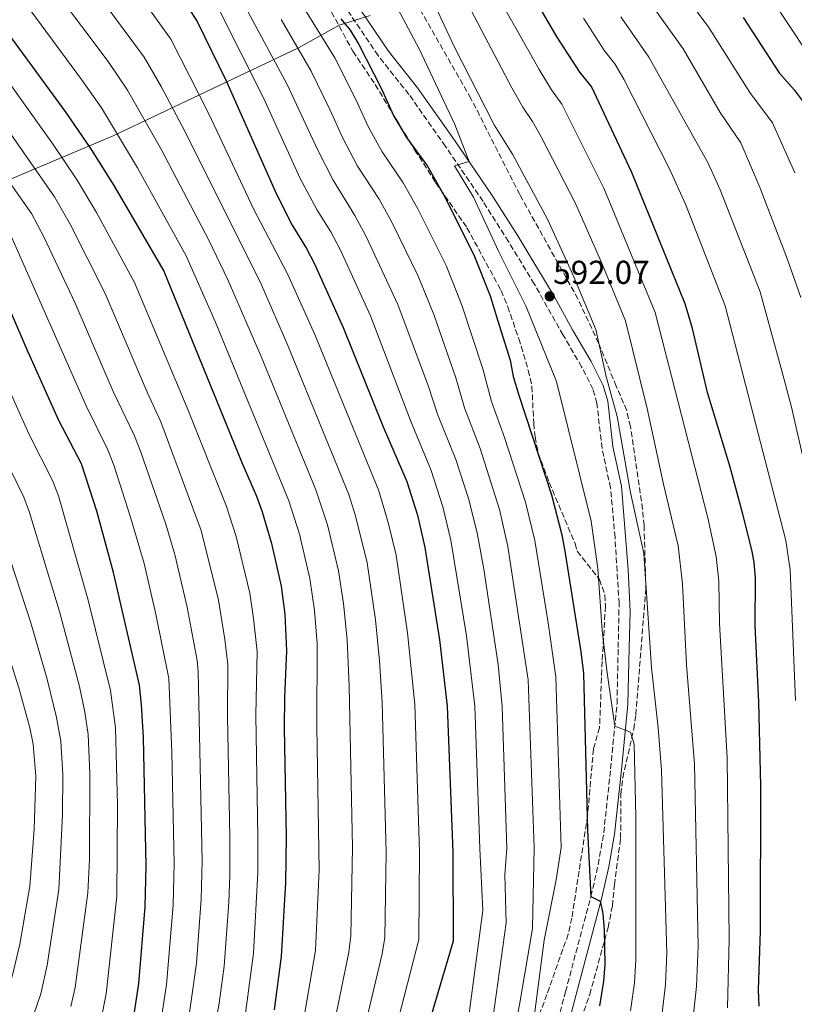
# Model space of a CAD drawing. Units: metres. Extents: x 610525 to 614004, y 4750141 to 4752510.
# Drawn here: x 612438 to 612672, y 4751399 to 4751696 of the extents above; entities that cross this region are included whole.
import ezdxf

# ---------------------------------------------------------------- set-up
doc = ezdxf.new("R2010")
doc.units = ezdxf.units.M
doc.header["$MEASUREMENT"] = 0
doc.linetypes.add('DGN Style 3', pattern=[2.435891, 1.739922, -0.695969])
for name, color, linetype, lineweight in [('Camino', 7, 'DGN Style 3', 0), ('Cota de punto acotado terreno', 7, 'Continuous', 0), ('Curva de nivel directora', 30, 'Continuous', 30), ('Curva de nivel intermedia', 30, 'Continuous', 0), ('Límite de municipio', 7, 'Continuous', 0), ('Margen derecho', 7, 'Continuous', 0), ('Punto acotado terreno (símbolo)', 7, 'Continuous', 0), ('Zona arbolada', 92, 'DGN Style 3', 0)]:
    doc.layers.add(name, color=color, linetype=linetype, lineweight=lineweight)
doc.styles.add('Style-Arial', font='arial.ttf')

# ---------------------------------------------------------------- blocks, each defined once
blk = doc.blocks.new('5PATER')
at = {"layer": 'Punto acotado terreno (símbolo)', "linetype": 'Continuous', "lineweight": 0}
h = blk.add_hatch(color=51, dxfattribs=at)
edge = h.paths.add_edge_path()
edge.add_ellipse((0, 0), major_axis=(-0.11, -0.111), ratio=0.999422, start_angle=0, end_angle=360)

msp = doc.modelspace()

# ---------------------------------------------------------------- linework, layer by layer
at = {"layer": 'Camino', "color": 7, "linetype": 'DGN Style 3', "lineweight": 0}
msp.add_polyline3d([(612593.23, 4751365.9, 603.35), (612603, 4751402.73, 602.8), (612610.65, 4751431.52, 600), (612612.87, 4751441.13, 599.08), (612614.55, 4751450.77, 598.35), (612616.61, 4751470.04, 597.46), (612618.54, 4751489.76, 594.39), (612618.89, 4751506.61, 593.45), (612619.17, 4751519.92, 593.01), (612617.94, 4751539.92, 592.75), (612616.6, 4751554.85, 592.14), (612614.01, 4751566.79, 592.21), (612612.48, 4751580.36, 591.63), (612611.3, 4751584.61, 591.63), (612607.85, 4751591.44, 592.21), (612602.28, 4751600.98, 592.64), (612593.55, 4751616.43, 593.02), (612585.78, 4751629.2, 593.87), (612578.1, 4751641.35, 594.39), (612566.76, 4751657.98, 597.04), (612555.71, 4751673.67, 597.78), (612546.42, 4751685.36, 598.83), (612535.22, 4751701.9, 599.13)], dxfattribs=at)
at = {"layer": 'Curva de nivel directora', "color": 30, "linetype": 'Continuous', "lineweight": 30, "flags": 128}
for points, elevation in [([(612661.41, 4751398.32), (612661.3, 4751403.33), (612661.85, 4751421.05), (612661.97, 4751464.89), (612661.38, 4751490.13), (612660.22, 4751513.33), (612660.31, 4751527.46), (612659.94, 4751532.45), (612659.24, 4751536.16), (612656.54, 4751546.93), (612652.66, 4751561.09), (612645.9, 4751583.65), (612641.34, 4751602.93), (612639.1, 4751610.45), (612623.01, 4751650.11), (612610.82, 4751676.05), (612607.34, 4751680.38), (612600.5, 4751690.93), (612582.46, 4751721.7)], 575), ([(612418.86, 4751717), (612434.02, 4751692.93), (612452.14, 4751668.21), (612459.74, 4751657), (612466.62, 4751646.13), (612481.66, 4751620.29), (612505.22, 4751562.53), (612509.66, 4751552.37), (612511.38, 4751547.67), (612514.19, 4751538.07), (612517.15, 4751525.14), (612518.29, 4751516.76), (612518.78, 4751505.65), (612518.14, 4751491.65), (612518.06, 4751482.37), (612518.62, 4751449.49), (612518.4, 4751435.69), (612517.11, 4751413.38), (612515.02, 4751397.25)], 650), ([(612489.1, 4751699.89), (612491.8, 4751695.68), (612500.48, 4751677.77), (612515.75, 4751643.58), (612520.5, 4751634.21), (612524.78, 4751627.17), (612527.08, 4751622.73), (612535.84, 4751603.33), (612547.98, 4751573.33), (612555.07, 4751556.8), (612558.3, 4751546.66), (612560.48, 4751536.89), (612564.9, 4751508.93), (612567.3, 4751488.93), (612568.96, 4751444.89), (612569.06, 4751417.97), (612555.18, 4751371.09)], 625), ([(612471.94, 4751390.61), (612474.15, 4751405.25), (612476.11, 4751428.33), (612476.38, 4751440.61), (612475.54, 4751479.48), (612475, 4751489.47), (612474.33, 4751495.25), (612466.46, 4751529.28), (612461.46, 4751547.86), (612456.82, 4751562.13), (612449.99, 4751575.2), (612440.42, 4751596.53), (612435.52, 4751607.97), (612427.83, 4751627.51), (612425.14, 4751631.73), (612417.5, 4751641.81), (612407.74, 4751655.89), (612393.65, 4751677.73), (612385.82, 4751690.53), (612380.78, 4751696.69)], 675), ([(612535.18, 4751696.53), (612537.98, 4751693.01), (612540.56, 4751688.72), (612547.34, 4751675.57), (612551.14, 4751667.09), (612555.02, 4751660.61), (612561.3, 4751651.97), (612566.22, 4751643.26), (612575.33, 4751625.19), (612580.21, 4751612.85), (612582.46, 4751605.6), (612586.26, 4751593.41), (612587.16, 4751588.49), (612588.85, 4751582.87), (612598.8, 4751552.72), (612601.85, 4751540.7), (612602.87, 4751535.13), (612607.61, 4751505.34), (612608.38, 4751498.77), (612609.63, 4751451.45), (612610.65, 4751431.52), (612613.5, 4751430.05), (612614.3, 4751426.37), (612614.69, 4751421.38), (612614.86, 4751410.93), (612614.48, 4751405.94), (612613.24, 4751398.49)], 600), ([(612656.58, 4751696.93), (612667.54, 4751680.21), (612671.98, 4751675.09), (612674.7, 4751671.41)], 550)]:
    msp.add_lwpolyline(points, dxfattribs=dict(at, elevation=elevation))
at = {"layer": 'Curva de nivel intermedia', "color": 30, "linetype": 'Continuous', "lineweight": 0, "flags": 128}
for points, elevation in [([(612336.43, 4751731.86), (612371.41, 4751681.89), (612391.63, 4751647.31), (612410.77, 4751617.52), (612412.86, 4751612.93), (612417.15, 4751601.24), (612422.25, 4751588.78), (612431.98, 4751567.12), (612439.41, 4751552.1), (612441.16, 4751547.42), (612450.22, 4751517.54), (612456.2, 4751494.87), (612457.88, 4751487.1), (612458.88, 4751480.39), (612459.39, 4751468.64), (612459.25, 4751442.6), (612458.8, 4751432.61), (612454.92, 4751403.99), (612453.66, 4751398.27)], 685), ([(612571.29, 4751723.39), (612595, 4751681.2), (612598.71, 4751675.07), (612601.92, 4751670.76), (612614.52, 4751645.4), (612630.1, 4751607.86), (612645.94, 4751545.83), (612648.49, 4751534.11), (612649.31, 4751526.65), (612649.47, 4751513.9), (612651.81, 4751473.3), (612652.43, 4751418.55), (612651.9, 4751397.83)], 580), ([(612377.42, 4751715.56), (612392.43, 4751695.82), (612400.83, 4751682.2), (612414.32, 4751661.53), (612434.84, 4751632.62), (612458.21, 4751579.59), (612464.81, 4751566.35), (612466.62, 4751561.69), (612471.68, 4751546.01), (612475.72, 4751532), (612479.3, 4751516.76), (612483.22, 4751497.33), (612484.15, 4751475.06), (612484.81, 4751441.39), (612484.51, 4751428.81), (612482.48, 4751404.89), (612480.26, 4751390.31)], 670), ([(612452.86, 4751716.04), (612475.8, 4751684.91), (612480.94, 4751676.03), (612488.16, 4751662.37), (612511.16, 4751616.18), (612519.16, 4751597.86), (612537.54, 4751552.9), (612539.62, 4751546.45), (612543.14, 4751532.19), (612545.65, 4751514.99), (612546.86, 4751502.63), (612547.63, 4751490.02), (612548.79, 4751444.73), (612548.45, 4751419.07), (612547.64, 4751414.13), (612542, 4751390.44)], 635), ([(612340.1, 4751713.22), (612364.2, 4751677.57), (612381.31, 4751646.91), (612402.24, 4751612.53), (612406.32, 4751603.33), (612409.83, 4751593.24), (612413.16, 4751584.9), (612422.97, 4751563.07), (612430.71, 4751547.09), (612441.53, 4751514.1), (612446.44, 4751497.12), (612449.3, 4751485.5), (612450.63, 4751478.36), (612451.21, 4751468.22), (612451.14, 4751456.22), (612450.04, 4751433.62), (612446.47, 4751410.77), (612444.53, 4751402.1), (612440.37, 4751389.79)], 690), ([(612412.25, 4751711.7), (612426.49, 4751689.05), (612448.1, 4751658.85), (612455.58, 4751647.77), (612461.33, 4751638.05), (612472.83, 4751616.9), (612488.78, 4751579.03), (612500.54, 4751549.53), (612503.52, 4751540.15), (612507.69, 4751523.05), (612508.82, 4751515.37), (612509.84, 4751505.41), (612509.47, 4751486.21), (612510.13, 4751449.49), (612510.05, 4751438.71), (612508.74, 4751414.38), (612506.03, 4751393.92)], 655), ([(612403.52, 4751709.44), (612418.96, 4751685.17), (612448.68, 4751642.73), (612453.49, 4751634.29), (612463.99, 4751613.52), (612476.64, 4751583.78), (612480.79, 4751574.8), (612492.99, 4751541.95), (612498.23, 4751520.95), (612500.15, 4751509.03), (612501, 4751501.49), (612500.91, 4751485.78), (612501.64, 4751449.49), (612501.6, 4751437.94), (612501.31, 4751429.75), (612499.92, 4751410.4), (612498.43, 4751399.23), (612496.15, 4751386.8)], 660), ([(612546.58, 4751710.37), (612558.82, 4751687.41), (612569.62, 4751664.53), (612573.85, 4751653.41), (612569.46, 4751652.13), (612575.18, 4751642.61), (612582.78, 4751626.37), (612591.02, 4751609.81), (612600.3, 4751587.01), (612610.7, 4751544.85), (612612.78, 4751530.53), (612614.1, 4751511.81), (612615.42, 4751499.73), (612617.86, 4751482.87), (612622.62, 4751481.09), (612623.7, 4751477.49), (612624.22, 4751455.49), (612624.21, 4751412.34), (612623.84, 4751405.42), (612622.65, 4751396.97)], 595), ([(612635.3, 4751708.53), (612646.11, 4751694.12), (612658.63, 4751674.19), (612665.44, 4751665.05), (612672.23, 4751649.94)], 555), ([(612363.79, 4751706.23), (612378.62, 4751686.21), (612399.41, 4751652.01), (612419.3, 4751622.52), (612431.33, 4751592.65), (612440.98, 4751571.16), (612448.12, 4751557.12), (612449.95, 4751552.47), (612458.9, 4751520.97), (612465.61, 4751493.63), (612467.08, 4751482.43), (612467.72, 4751459.06), (612467.55, 4751431.61), (612464.27, 4751402.13), (612462.8, 4751394.44)], 680), ([(612449.03, 4751704.86), (612464.92, 4751683.61), (612470.71, 4751674.99), (612480.98, 4751656.96), (612495.3, 4751629.61), (612501.17, 4751617.48), (612511.07, 4751594.53), (612527.59, 4751554.26), (612531.15, 4751543.65), (612534.48, 4751529.84), (612535.98, 4751519.95), (612537.09, 4751508.94), (612537.71, 4751494.99), (612538.69, 4751446.27), (612538.14, 4751419.62), (612537.57, 4751414.65), (612532.74, 4751391.06)], 640), ([(612474.01, 4751704.04), (612483.81, 4751690.3), (612495.34, 4751667.78), (612508.93, 4751638.92), (612519.08, 4751619.44), (612527.25, 4751601.18), (612546.61, 4751554.01), (612549.43, 4751544.42), (612551.81, 4751534.54), (612555.32, 4751511.11), (612557.47, 4751489.47), (612558.88, 4751444.81), (612558.75, 4751418.52), (612552.57, 4751394.65)], 630), ([(612579.5, 4751383.65), (612585.02, 4751423.49), (612584.7, 4751438.05), (612585.31, 4751446.09), (612583.84, 4751488.87), (612582.7, 4751501.54), (612578.37, 4751530.26), (612576.3, 4751541.28), (612573.65, 4751551.65), (612569.83, 4751563.43), (612564.33, 4751577.14), (612561.63, 4751585.46), (612552.37, 4751610.22), (612542.73, 4751630.94), (612539.39, 4751637.09), (612532.81, 4751647.72), (612528.09, 4751657.06), (612518.96, 4751676.67), (612504.37, 4751703.86)], 615), ([(612571.39, 4751704.99), (612586.79, 4751675.67), (612590.09, 4751669.76), (612593.01, 4751665.48), (612595.64, 4751660.89), (612606.03, 4751640.68), (612613.84, 4751622.93), (612621.1, 4751605.27), (612627.69, 4751578.79), (612632.61, 4751555.97), (612637.02, 4751537.36), (612638.31, 4751525.84), (612639.53, 4751501.46), (612641.9, 4751471.48), (612643.02, 4751416.48), (612642.57, 4751404.37), (612641.48, 4751393.93)], 585), ([(612626.33, 4751704.56), (612638.48, 4751687.38), (612649.73, 4751668.17), (612655.91, 4751659.07), (612661.81, 4751645.35), (612670.02, 4751623.86), (612674.02, 4751612.37)], 560), ([(612664.54, 4751703.57), (612676.05, 4751686.13)], 545), ([(612340.19, 4751699.23), (612356.99, 4751673.25), (612373.58, 4751642.24), (612391.24, 4751611.89), (612396.02, 4751603.1), (612398.77, 4751594.51), (612403.88, 4751581.48), (612409.49, 4751568.72), (612422.01, 4751542.08), (612432.72, 4751511.04), (612437.88, 4751494.52), (612441.25, 4751482.39), (612442.25, 4751477.49), (612443.03, 4751467.8), (612442.58, 4751451.8), (612441.27, 4751434.63), (612438.25, 4751417.11), (612435.99, 4751407.76), (612430.74, 4751392.73)], 695), ([(612399.04, 4751701.12), (612410.67, 4751682.44), (612418.64, 4751670.48), (612441.77, 4751637.68), (612445.61, 4751630.5), (612454.94, 4751610.62), (612466.43, 4751583.98), (612472.8, 4751570.58), (612474.66, 4751565.94), (612482.3, 4751543.87), (612484.99, 4751534.72), (612488.76, 4751518.86), (612491.78, 4751502.75), (612492.11, 4751499.41), (612493.24, 4751442.16), (612492.98, 4751430.64), (612491.6, 4751411.39), (612488.59, 4751390)], 665), ([(612573.78, 4751395.49), (612578.02, 4751427.25), (612577.12, 4751446), (612575.57, 4751488.9), (612573.12, 4751510.22), (612568.39, 4751539.09), (612565.97, 4751549.15), (612562.45, 4751560.11), (612556.15, 4751575.24), (612544.1, 4751606.77), (612534.91, 4751626.83), (612532.09, 4751632.13), (612527.99, 4751638.68), (612522.83, 4751648.28), (612511.76, 4751672.65), (612498.09, 4751699.77)], 620), ([(612592.7, 4751388.85), (612596.58, 4751418.29), (612600.14, 4751436.53), (612601.7, 4751446.29), (612600.04, 4751497.82), (612597.79, 4751514.09), (612593.73, 4751538.95), (612590.92, 4751550.53), (612584.6, 4751570.06), (612580.68, 4751580.96), (612578.05, 4751590.76), (612571.71, 4751610.02), (612566.91, 4751621.96), (612558.39, 4751639.15), (612554, 4751647.01), (612547.62, 4751656.31), (612543.46, 4751663.75), (612539.6, 4751672.36), (612533.36, 4751684.7), (612524.15, 4751699.49)], 605), ([(612563.66, 4751700.37), (612569.5, 4751687.97), (612581.46, 4751664.45), (612586.98, 4751655.57), (612597.54, 4751635.97), (612605.5, 4751618.61), (612612.1, 4751602.69), (612615.26, 4751588.45), (612618.58, 4751576.37), (612622.58, 4751553.41), (612626.66, 4751535.01), (612628.94, 4751500.53), (612630.94, 4751482.37), (612631.98, 4751469.65), (612633.62, 4751414.41), (612633.21, 4751404.9), (612632.07, 4751395.45)], 590), ([(612441.52, 4751698.9), (612456.86, 4751678.19), (612462.88, 4751669.56), (612473.8, 4751651.54), (612488.48, 4751624.95), (612497.2, 4751605.05), (612519.48, 4751550.96), (612522.67, 4751540.86), (612525.81, 4751527.49), (612527.19, 4751517.83), (612527.96, 4751507.85), (612527.94, 4751482.68), (612528.61, 4751439.57), (612527.46, 4751415.18), (612523.47, 4751391.68)], 645), ([(612585.82, 4751381.89), (612589.22, 4751399.41), (612593.02, 4751421.81), (612593.5, 4751446.19), (612591.7, 4751496.87), (612585.61, 4751537.2), (612583.03, 4751548.34), (612577.22, 4751566.74), (612572.5, 4751579.05), (612569.84, 4751588.11), (612563.21, 4751607.19), (612558.5, 4751618.74), (612550.56, 4751635.04), (612546.69, 4751642.05), (612540.22, 4751652.01), (612535.77, 4751660.4), (612531.86, 4751669.14), (612526.16, 4751680.69), (612517.15, 4751696.28)], 610), ([(612608.44, 4751696.65), (612614.73, 4751686.82), (612617.9, 4751682.94), (612620.63, 4751678.22), (612634.3, 4751651.4), (612639.19, 4751640.56), (612651.2, 4751609.85), (612669.49, 4751539), (612670.77, 4751530.08), (612672.39, 4751490.66)], 570), ([(612619.66, 4751697.06), (612628.17, 4751684.88), (612646.09, 4751652.92), (612649.71, 4751644.89), (612661.72, 4751614), (612669.03, 4751587.56), (612671.23, 4751579.21), (612679.74, 4751541.84)], 565)]:
    msp.add_lwpolyline(points, dxfattribs=dict(at, elevation=elevation))
at = {"layer": 'Límite de municipio', "color": 7, "linetype": 'Continuous', "lineweight": 0}
msp.add_polyline3d([(612211.99, 4751703.73, 754.03), (612226.63, 4751684.54, 754.2), (612235.87, 4751669.11, 754.66), (612244.74, 4751655.09, 754.88), (612254.37, 4751642.04, 754.55), (612262.33, 4751629.7, 754.7), (612272.93, 4751612.37, 755.13), (612279.17, 4751601.52, 755.2), (612286.01, 4751588.35, 755.5), (612289.7, 4751582.42, 755.55), (612332.89, 4751602.18, 724.88), (612363.96, 4751614.99, 706.75), (612414.6, 4751639.35, 677.03), (612466.4, 4751661.11, 645.74), (612522.35, 4751687.77, 609.84), (612534.6, 4751694.58, 600.98), (612544.01, 4751697.45, 597.6)], dxfattribs=at)
at = {"layer": 'Margen derecho', "color": 7, "linetype": 'Continuous', "lineweight": 0}
msp.add_polyline3d([(612532.46, 4751712.05, 598.33), (612549.5, 4751686.69, 597.75), (612558.34, 4751675.65, 596.74), (612569.46, 4751659.86, 595.74), (612580.85, 4751643.16, 593.41), (612588.58, 4751630.93, 592.94), (612599.65, 4751612.53, 591.78), (612605.14, 4751602.61, 591.72), (612610.74, 4751593.01, 591.15), (612614.38, 4751585.81, 590.52), (612615.72, 4751580.99, 590.52), (612617.26, 4751567.33, 591.08), (612619.86, 4751555.33, 590.89), (612621.87, 4751530.09, 591.81), (612622.47, 4751517.54, 591.89), (612622.18, 4751506.53, 592.26), (612621.82, 4751489.57, 593.19), (612619.88, 4751469.7, 596.36), (612617.8, 4751450.31, 597.26), (612616.09, 4751440.48, 598.1), (612613.84, 4751430.73, 599.84), (612606.18, 4751401.89, 601.95), (612597.73, 4751369.8, 602.75)], dxfattribs=at)
at = {"layer": 'Zona arbolada', "color": 92, "linetype": 'DGN Style 3', "lineweight": 0}
for points in [[(612606.17, 4751389.91, 605.05), (612610.32, 4751401.9, 603.81), (612615.86, 4751422.13, 602.29), (612617.14, 4751428.61, 601.87), (612617.74, 4751435.01, 601.63), (612619.62, 4751449.01, 600.77), (612619.74, 4751462.37, 600.53), (612620.25, 4751467.33, 600.54), (612623.6, 4751482, 599.97), (612624.22, 4751486.37, 599.55), (612627.26, 4751524.69, 595.25), (612626.7, 4751543.49, 593.47), (612626.24, 4751548.44, 592.97), (612622.62, 4751573.33, 591.23), (612621.46, 4751578.18, 590.83), (612618.3, 4751585.57, 590.43), (612612.98, 4751598.53, 591.25), (612606.74, 4751611.89, 591.91), (612589.18, 4751643.41, 591.37), (612574.44, 4751672.46, 593.07), (612555.7, 4751705.25, 593.03)], [(612606.17, 4751389.91, 605.05), (612610.32, 4751401.9, 603.81), (612615.86, 4751422.13, 602.29), (612617.14, 4751428.61, 601.87), (612617.74, 4751435.01, 601.63), (612619.62, 4751449.01, 600.77), (612619.74, 4751462.37, 600.53), (612620.25, 4751467.33, 600.54), (612623.6, 4751482, 599.97), (612624.22, 4751486.37, 599.55), (612627.26, 4751524.69, 595.25), (612626.7, 4751543.49, 593.47), (612626.24, 4751548.44, 592.97), (612622.62, 4751573.33, 591.23), (612621.46, 4751578.18, 590.83), (612618.3, 4751585.57, 590.43), (612612.98, 4751598.53, 591.25), (612606.74, 4751611.89, 591.91), (612589.18, 4751643.41, 591.37), (612574.44, 4751672.46, 593.07), (612555.7, 4751705.25, 593.03)], [(612532.34, 4751698.53, 604.1), (612538.78, 4751686.69, 603.4), (612545.54, 4751676.61, 602.78), (612557.44, 4751656.92, 602.11), (612563.78, 4751647.09, 601.92), (612573.22, 4751633.41, 601.74), (612576.7, 4751627.01, 602.06), (612583.55, 4751614.43, 601.89), (612585.55, 4751609.56, 601.84), (612588.87, 4751599.94, 601.86), (612591.73, 4751590.37, 602.06), (612592.86, 4751585.49, 602.18), (612593.38, 4751574.29, 602.56), (612593.78, 4751570.24, 602.6), (612594.74, 4751565.33, 602.6), (612598.09, 4751556.48, 602.54), (612605.86, 4751538.05, 602.58), (612606.54, 4751535.73, 602.34), (612613.21, 4751527.23, 601.05), (612614.9, 4751522.53, 600.72), (612615.03, 4751519.2, 600.84), (612614.07, 4751502.42, 601.79), (612613.26, 4751482.45, 602.6), (612611.42, 4751475.97, 602.84), (612609.65, 4751455.93, 604.55), (612604.9, 4751424.98, 608.67), (612603.82, 4751420.13, 609.2), (612597.38, 4751401.89, 609.82), (612590.78, 4751384.45, 610.44)], [(612532.34, 4751698.53, 604.1), (612538.78, 4751686.69, 603.4), (612545.54, 4751676.61, 602.78), (612557.44, 4751656.92, 602.11), (612563.78, 4751647.09, 601.92), (612573.22, 4751633.41, 601.74), (612576.7, 4751627.01, 602.06), (612583.55, 4751614.43, 601.89), (612585.55, 4751609.56, 601.84), (612588.87, 4751599.94, 601.86), (612591.73, 4751590.37, 602.06), (612592.86, 4751585.49, 602.18), (612593.38, 4751574.29, 602.56), (612593.78, 4751570.24, 602.6), (612594.74, 4751565.33, 602.6), (612598.09, 4751556.48, 602.54)], [(612598.09, 4751556.48, 602.54), (612605.86, 4751538.05, 602.58), (612606.54, 4751535.73, 602.34), (612613.21, 4751527.23, 601.05), (612614.9, 4751522.53, 600.72), (612615.03, 4751519.2, 600.84), (612614.07, 4751502.42, 601.79), (612613.26, 4751482.45, 602.6), (612611.42, 4751475.97, 602.84), (612609.65, 4751455.93, 604.55), (612604.9, 4751424.98, 608.67), (612603.82, 4751420.13, 609.2), (612597.38, 4751401.89, 609.82), (612590.78, 4751384.45, 610.44)]]:
    msp.add_polyline3d(points, dxfattribs=at)

# ---------------------------------------------------------------- block references
at = {"layer": 'Punto acotado terreno (símbolo)', "color": 7, "linetype": 'Continuous', "lineweight": 0, "xscale": 10, "yscale": 10, "zscale": 10}
msp.add_blockref('5PATER', (612598.22, 4751612.69, 592.07), dxfattribs=at)

# ---------------------------------------------------------------- texts
at = {"layer": 'Cota de punto acotado terreno', "color": 7, "linetype": 'Continuous', "lineweight": 0, "style": 'Style-Arial'}
msp.add_text('592.07', height=7, dxfattribs=at).set_placement((612599.25, 4751616.44, 592.07))

doc.saveas('drawing.dxf')
